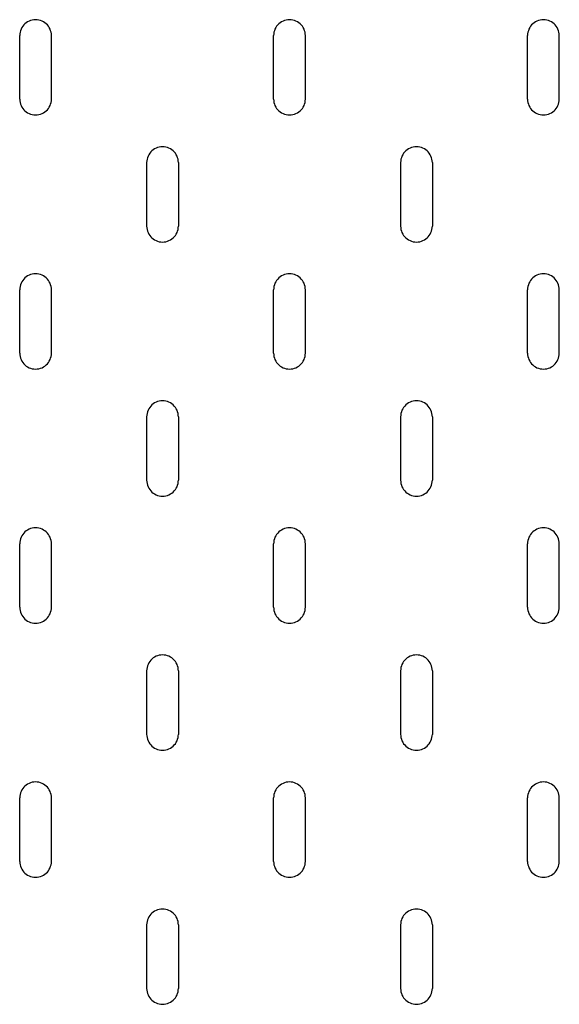
# Model space of a CAD drawing. Extents: x 5 to 395, y 5 to 595.
# Drawn here: x 218 to 302, y 293 to 447 of the extents above; entities that cross this region are included whole.
import ezdxf

# ---------------------------------------------------------------- set-up
doc = ezdxf.new("R2010")
doc.units = 0

msp = doc.modelspace()

# ---------------------------------------------------------------- linework, layer by layer
at = {"layer": 'Layer 1', "color": 7}
for points in [[(222.499753, 444.997072), (222.486206, 445.258692), (222.444719, 445.516925), (222.376986, 445.769232), (222.283853, 446.013919), (222.164473, 446.246752), (222.022233, 446.466039), (221.857133, 446.670086), (221.672559, 446.854659), (221.469359, 447.019759), (221.250072, 447.161999), (221.016392, 447.280533), (220.772552, 447.374513), (220.519399, 447.442246), (220.261165, 447.482886), (219.999545, 447.49728), (219.738772, 447.482886), (219.479692, 447.442246), (219.227385, 447.374513), (218.982698, 447.280533), (218.749865, 447.161999), (218.530578, 447.019759), (218.326531, 446.854659), (218.141958, 446.670086), (217.976858, 446.466039), (217.834618, 446.246752), (217.716084, 446.013919), (217.622104, 445.769232), (217.554371, 445.516925), (217.513731, 445.258692), (217.500184, 444.997072)], [(262.498842, 444.997072), (262.485295, 445.258692), (262.443809, 445.516925), (262.376075, 445.769232), (262.282942, 446.013919), (262.163562, 446.246752), (262.021322, 446.466039), (261.857068, 446.670086), (261.671648, 446.854659), (261.468448, 447.019759), (261.249161, 447.161999), (261.015481, 447.280533), (260.771641, 447.374513), (260.518488, 447.442246), (260.260254, 447.482886), (259.998634, 447.49728), (259.737861, 447.482886), (259.478781, 447.442246), (259.226474, 447.374513), (258.981787, 447.280533), (258.748954, 447.161999), (258.529667, 447.019759), (258.326467, 446.854659), (258.141047, 446.670086), (257.975947, 446.466039), (257.833707, 446.246752), (257.715173, 446.013919), (257.621193, 445.769232), (257.55346, 445.516925), (257.51282, 445.258692), (257.499273, 444.997072)], [(302.497931, 444.997072), (302.484384, 445.258692), (302.442898, 445.516925), (302.375164, 445.769232), (302.282031, 446.013919), (302.162651, 446.246752), (302.020411, 446.466039), (301.856157, 446.670086), (301.670737, 446.854659), (301.467537, 447.019759), (301.248251, 447.161999), (301.01457, 447.280533), (300.77073, 447.374513), (300.517577, 447.442246), (300.259343, 447.482886), (299.997723, 447.49728), (299.73695, 447.482886), (299.47787, 447.442246), (299.225563, 447.374513), (298.980876, 447.280533), (298.748043, 447.161999), (298.528756, 447.019759), (298.325556, 446.854659), (298.140136, 446.670086), (297.975883, 446.466039), (297.832796, 446.246752), (297.714262, 446.013919), (297.620282, 445.769232), (297.552549, 445.516925), (297.511909, 445.258692), (297.498362, 444.997072)], [(217.500184, 434.997088), (217.500184, 444.997072)], [(222.499753, 434.997088), (222.499753, 444.997072)], [(257.499273, 434.997088), (257.499273, 444.997072)], [(262.498842, 434.997088), (262.498842, 444.997072)], [(297.498362, 434.997088), (297.498362, 444.997072)], [(302.497931, 434.997088), (302.497931, 444.997072)], [(217.500184, 434.997088), (217.513731, 434.735468), (217.554371, 434.477234), (217.622104, 434.224928), (217.716084, 433.980241), (217.834618, 433.747407), (217.976858, 433.528121), (218.141958, 433.324074), (218.326531, 433.139501), (218.530578, 432.9744), (218.749865, 432.83216), (218.982698, 432.713627), (219.227385, 432.619647), (219.479692, 432.551914), (219.738772, 432.511274), (219.999545, 432.49688), (220.261165, 432.511274), (220.519399, 432.551914), (220.772552, 432.619647), (221.016392, 432.713627), (221.250072, 432.83216), (221.469359, 432.9744), (221.672559, 433.139501), (221.857133, 433.324074), (222.022233, 433.528121), (222.164473, 433.747407), (222.283853, 433.980241), (222.376986, 434.224928), (222.444719, 434.477234), (222.486206, 434.735468), (222.499753, 434.997088)], [(257.499273, 434.997088), (257.51282, 434.735468), (257.55346, 434.477234), (257.621193, 434.224928), (257.715173, 433.980241), (257.833707, 433.747407), (257.975947, 433.528121), (258.141047, 433.324074), (258.326467, 433.139501), (258.529667, 432.9744), (258.748954, 432.83216), (258.981787, 432.713627), (259.226474, 432.619647), (259.478781, 432.551914), (259.737861, 432.511274), (259.998634, 432.49688), (260.260254, 432.511274), (260.518488, 432.551914), (260.771641, 432.619647), (261.015481, 432.713627), (261.249161, 432.83216), (261.468448, 432.9744), (261.671648, 433.139501), (261.857068, 433.324074), (262.021322, 433.528121), (262.163562, 433.747407), (262.282942, 433.980241), (262.376075, 434.224928), (262.443809, 434.477234), (262.485295, 434.735468), (262.498842, 434.997088)], [(297.498362, 434.997088), (297.511909, 434.735468), (297.552549, 434.477234), (297.620282, 434.224928), (297.714262, 433.980241), (297.832796, 433.747407), (297.975883, 433.528121), (298.140136, 433.324074), (298.325556, 433.139501), (298.528756, 432.9744), (298.748043, 432.83216), (298.980876, 432.713627), (299.225563, 432.619647), (299.47787, 432.551914), (299.73695, 432.511274), (299.997723, 432.49688), (300.259343, 432.511274), (300.517577, 432.551914), (300.77073, 432.619647), (301.01457, 432.713627), (301.248251, 432.83216), (301.467537, 432.9744), (301.670737, 433.139501), (301.856157, 433.324074), (302.020411, 433.528121), (302.162651, 433.747407), (302.282031, 433.980241), (302.375164, 434.224928), (302.442898, 434.477234), (302.484384, 434.735468), (302.497931, 434.997088)], [(242.498874, 424.997104), (242.485327, 425.258724), (242.444687, 425.516958), (242.376954, 425.770111), (242.282974, 426.013951), (242.164441, 426.247631), (242.022201, 426.466918), (241.8571, 426.670118), (241.67168, 426.855538), (241.46848, 427.019791), (241.249194, 427.162032), (241.01636, 427.281412), (240.771673, 427.375392), (240.519367, 427.443125), (240.260287, 427.483765), (239.999513, 427.497312), (239.737893, 427.483765), (239.47966, 427.443125), (239.226506, 427.375392), (238.982666, 427.281412), (238.748986, 427.162032), (238.529699, 427.019791), (238.326499, 426.855538), (238.141079, 426.670118), (237.976826, 426.466918), (237.834586, 426.247631), (237.715206, 426.013951), (237.622072, 425.770111), (237.554339, 425.516958), (237.512852, 425.258724), (237.499305, 424.997104)], [(282.497963, 424.997104), (282.484416, 425.258724), (282.443776, 425.516958), (282.376043, 425.770111), (282.282063, 426.013951), (282.16353, 426.247631), (282.02129, 426.466918), (281.85619, 426.670118), (281.671616, 426.855538), (281.467569, 427.019791), (281.248283, 427.162032), (281.015449, 427.281412), (280.770762, 427.375392), (280.518456, 427.443125), (280.259376, 427.483765), (279.998602, 427.497312), (279.736982, 427.483765), (279.478749, 427.443125), (279.225595, 427.375392), (278.981755, 427.281412), (278.748075, 427.162032), (278.528788, 427.019791), (278.325588, 426.855538), (278.141015, 426.670118), (277.975915, 426.466918), (277.833675, 426.247631), (277.714295, 426.013951), (277.621161, 425.770111), (277.553428, 425.516958), (277.511941, 425.258724), (277.498394, 424.997104)], [(237.499305, 424.997104), (237.499305, 414.997967)], [(242.498874, 424.997104), (242.498874, 414.997967)], [(277.498394, 424.997104), (277.498394, 414.997967)], [(282.497963, 424.997104), (282.497963, 414.997967)], [(237.499305, 414.997967), (237.512852, 414.736347), (237.554339, 414.478113), (237.622072, 414.22496), (237.715206, 413.98112), (237.834586, 413.74744), (237.976826, 413.528153), (238.141079, 413.324953), (238.326499, 413.139533), (238.529699, 412.975279), (238.748986, 412.833039), (238.982666, 412.713659), (239.226506, 412.619679), (239.47966, 412.551946), (239.737893, 412.511306), (239.999513, 412.497759), (240.260287, 412.511306), (240.519367, 412.551946), (240.771673, 412.619679), (241.01636, 412.713659), (241.249194, 412.833039), (241.46848, 412.975279), (241.67168, 413.139533), (241.8571, 413.324953), (242.022201, 413.528153), (242.164441, 413.74744), (242.282974, 413.98112), (242.376954, 414.22496), (242.444687, 414.478113), (242.485327, 414.736347), (242.498874, 414.997967)], [(277.498394, 414.997967), (277.511941, 414.736347), (277.553428, 414.478113), (277.621161, 414.22496), (277.714295, 413.98112), (277.833675, 413.74744), (277.975915, 413.528153), (278.141015, 413.324953), (278.325588, 413.139533), (278.528788, 412.975279), (278.748075, 412.833039), (278.981755, 412.713659), (279.225595, 412.619679), (279.478749, 412.551946), (279.736982, 412.511306), (279.998602, 412.497759), (280.259376, 412.511306), (280.518456, 412.551946), (280.770762, 412.619679), (281.015449, 412.713659), (281.248283, 412.833039), (281.467569, 412.975279), (281.671616, 413.139533), (281.85619, 413.324953), (282.02129, 413.528153), (282.16353, 413.74744), (282.282063, 413.98112), (282.376043, 414.22496), (282.443776, 414.478113), (282.484416, 414.736347), (282.497963, 414.997967)], [(222.499753, 404.997983), (222.486206, 405.258756), (222.444719, 405.517836), (222.376986, 405.770143), (222.283853, 406.01483), (222.164473, 406.247663), (222.022233, 406.46695), (221.857133, 406.670997), (221.672559, 406.85557), (221.469359, 407.02067), (221.250072, 407.16291), (221.016392, 407.281444), (220.772552, 407.375424), (220.519399, 407.443157), (220.261165, 407.483797), (219.999545, 407.49819), (219.738772, 407.483797), (219.479692, 407.443157), (219.227385, 407.375424), (218.982698, 407.281444), (218.749865, 407.16291), (218.530578, 407.02067), (218.326531, 406.85557), (218.141958, 406.670997), (217.976858, 406.46695), (217.834618, 406.247663), (217.716084, 406.01483), (217.622104, 405.770143), (217.554371, 405.517836), (217.513731, 405.258756), (217.500184, 404.997983)], [(262.498842, 404.997983), (262.485295, 405.258756), (262.443809, 405.517836), (262.376075, 405.770143), (262.282942, 406.01483), (262.163562, 406.247663), (262.021322, 406.46695), (261.857068, 406.670997), (261.671648, 406.85557), (261.468448, 407.02067), (261.249161, 407.16291), (261.015481, 407.281444), (260.771641, 407.375424), (260.518488, 407.443157), (260.260254, 407.483797), (259.998634, 407.49819), (259.737861, 407.483797), (259.478781, 407.443157), (259.226474, 407.375424), (258.981787, 407.281444), (258.748954, 407.16291), (258.529667, 407.02067), (258.326467, 406.85557), (258.141047, 406.670997), (257.975947, 406.46695), (257.833707, 406.247663), (257.715173, 406.01483), (257.621193, 405.770143), (257.55346, 405.517836), (257.51282, 405.258756), (257.499273, 404.997983)], [(302.497931, 404.997983), (302.484384, 405.258756), (302.442898, 405.517836), (302.375164, 405.770143), (302.282031, 406.01483), (302.162651, 406.247663), (302.020411, 406.46695), (301.856157, 406.670997), (301.670737, 406.85557), (301.467537, 407.02067), (301.248251, 407.16291), (301.01457, 407.281444), (300.77073, 407.375424), (300.517577, 407.443157), (300.259343, 407.483797), (299.997723, 407.49819), (299.73695, 407.483797), (299.47787, 407.443157), (299.225563, 407.375424), (298.980876, 407.281444), (298.748043, 407.16291), (298.528756, 407.02067), (298.325556, 406.85557), (298.140136, 406.670997), (297.975883, 406.46695), (297.832796, 406.247663), (297.714262, 406.01483), (297.620282, 405.770143), (297.552549, 405.517836), (297.511909, 405.258756), (297.498362, 404.997983)], [(217.500184, 394.997999), (217.500184, 404.997983)], [(222.499753, 394.997999), (222.499753, 404.997983)], [(257.499273, 394.997999), (257.499273, 404.997983)], [(262.498842, 394.997999), (262.498842, 404.997983)], [(297.498362, 394.997999), (297.498362, 404.997983)], [(302.497931, 394.997999), (302.497931, 404.997983)], [(217.500184, 394.997999), (217.513731, 394.736379), (217.554371, 394.478145), (217.622104, 394.225839), (217.716084, 393.981152), (217.834618, 393.748318), (217.976858, 393.529032), (218.141958, 393.324985), (218.326531, 393.140411), (218.530578, 392.975311), (218.749865, 392.833071), (218.982698, 392.714538), (219.227385, 392.620558), (219.479692, 392.552825), (219.738772, 392.512185), (219.999545, 392.497791), (220.261165, 392.512185), (220.519399, 392.552825), (220.772552, 392.620558), (221.016392, 392.714538), (221.250072, 392.833071), (221.469359, 392.975311), (221.672559, 393.140411), (221.857133, 393.324985), (222.022233, 393.529032), (222.164473, 393.748318), (222.283853, 393.981152), (222.376986, 394.225839), (222.444719, 394.478145), (222.486206, 394.736379), (222.499753, 394.997999)], [(257.499273, 394.997999), (257.51282, 394.736379), (257.55346, 394.478145), (257.621193, 394.225839), (257.715173, 393.981152), (257.833707, 393.748318), (257.975947, 393.529032), (258.141047, 393.324985), (258.326467, 393.140411), (258.529667, 392.975311), (258.748954, 392.833071), (258.981787, 392.714538), (259.226474, 392.620558), (259.478781, 392.552825), (259.737861, 392.512185), (259.998634, 392.497791), (260.260254, 392.512185), (260.518488, 392.552825), (260.771641, 392.620558), (261.015481, 392.714538), (261.249161, 392.833071), (261.468448, 392.975311), (261.671648, 393.140411), (261.857068, 393.324985), (262.021322, 393.529032), (262.163562, 393.748318), (262.282942, 393.981152), (262.376075, 394.225839), (262.443809, 394.478145), (262.485295, 394.736379), (262.498842, 394.997999)], [(297.498362, 394.997999), (297.511909, 394.736379), (297.552549, 394.478145), (297.620282, 394.225839), (297.714262, 393.981152), (297.832796, 393.748318), (297.975883, 393.529032), (298.140136, 393.324985), (298.325556, 393.140411), (298.528756, 392.975311), (298.748043, 392.833071), (298.980876, 392.714538), (299.225563, 392.620558), (299.47787, 392.552825), (299.73695, 392.512185), (299.997723, 392.497791), (300.259343, 392.512185), (300.517577, 392.552825), (300.77073, 392.620558), (301.01457, 392.714538), (301.248251, 392.833071), (301.467537, 392.975311), (301.670737, 393.140411), (301.856157, 393.324985), (302.020411, 393.529032), (302.162651, 393.748318), (302.282031, 393.981152), (302.375164, 394.225839), (302.442898, 394.478145), (302.484384, 394.736379), (302.497931, 394.997999)], [(242.498874, 384.998015), (242.485327, 385.259635), (242.444687, 385.517868), (242.376954, 385.771022), (242.282974, 386.014862), (242.164441, 386.248542), (242.022201, 386.467829), (241.8571, 386.671029), (241.67168, 386.856449), (241.46848, 387.020702), (241.249194, 387.162942), (241.01636, 387.282323), (240.771673, 387.375456), (240.519367, 387.443189), (240.260287, 387.484676), (239.999513, 387.498223), (239.737893, 387.484676), (239.47966, 387.443189), (239.226506, 387.375456), (238.982666, 387.282323), (238.748986, 387.162942), (238.529699, 387.020702), (238.326499, 386.856449), (238.141079, 386.671029), (237.976826, 386.467829), (237.834586, 386.248542), (237.715206, 386.014862), (237.622072, 385.771022), (237.554339, 385.517868), (237.512852, 385.259635), (237.499305, 384.998015)], [(282.497963, 384.998015), (282.484416, 385.259635), (282.443776, 385.517868), (282.376043, 385.771022), (282.282063, 386.014862), (282.16353, 386.248542), (282.02129, 386.467829), (281.85619, 386.671029), (281.671616, 386.856449), (281.467569, 387.020702), (281.248283, 387.162942), (281.015449, 387.282323), (280.770762, 387.375456), (280.518456, 387.443189), (280.259376, 387.484676), (279.998602, 387.498223), (279.736982, 387.484676), (279.478749, 387.443189), (279.225595, 387.375456), (278.981755, 387.282323), (278.748075, 387.162942), (278.528788, 387.020702), (278.325588, 386.856449), (278.141015, 386.671029), (277.975915, 386.467829), (277.833675, 386.248542), (277.714295, 386.014862), (277.621161, 385.771022), (277.553428, 385.517868), (277.511941, 385.259635), (277.498394, 384.998015)], [(237.499305, 384.998015), (237.499305, 374.998878)], [(242.498874, 384.998015), (242.498874, 374.998878)], [(277.498394, 384.998015), (277.498394, 374.998878)], [(282.497963, 384.998015), (282.497963, 374.998878)], [(237.499305, 374.998878), (237.512852, 374.737258), (237.554339, 374.479024), (237.622072, 374.225871), (237.715206, 373.982031), (237.834586, 373.748351), (237.976826, 373.529064), (238.141079, 373.325864), (238.326499, 373.140444), (238.529699, 372.97619), (238.748986, 372.833103), (238.982666, 372.71457), (239.226506, 372.62059), (239.47966, 372.552857), (239.737893, 372.512217), (239.999513, 372.49867), (240.260287, 372.512217), (240.519367, 372.552857), (240.771673, 372.62059), (241.01636, 372.71457), (241.249194, 372.833103), (241.46848, 372.97619), (241.67168, 373.140444), (241.8571, 373.325864), (242.022201, 373.529064), (242.164441, 373.748351), (242.282974, 373.982031), (242.376954, 374.225871), (242.444687, 374.479024), (242.485327, 374.737258), (242.498874, 374.998878)], [(277.498394, 374.998878), (277.511941, 374.737258), (277.553428, 374.479024), (277.621161, 374.225871), (277.714295, 373.982031), (277.833675, 373.748351), (277.975915, 373.529064), (278.141015, 373.325864), (278.325588, 373.140444), (278.528788, 372.97619), (278.748075, 372.833103), (278.981755, 372.71457), (279.225595, 372.62059), (279.478749, 372.552857), (279.736982, 372.512217), (279.998602, 372.49867), (280.259376, 372.512217), (280.518456, 372.552857), (280.770762, 372.62059), (281.015449, 372.71457), (281.248283, 372.833103), (281.467569, 372.97619), (281.671616, 373.140444), (281.85619, 373.325864), (282.02129, 373.529064), (282.16353, 373.748351), (282.282063, 373.982031), (282.376043, 374.225871), (282.443776, 374.479024), (282.484416, 374.737258), (282.497963, 374.998878)], [(222.499753, 364.998894), (222.486206, 365.259667), (222.444719, 365.518747), (222.376986, 365.771054), (222.283853, 366.015741), (222.164473, 366.248574), (222.022233, 366.467861), (221.857133, 366.671908), (221.672559, 366.856481), (221.469359, 367.021581), (221.250072, 367.163821), (221.016392, 367.282355), (220.772552, 367.376335), (220.519399, 367.444068), (220.261165, 367.484708), (219.999545, 367.498255), (219.738772, 367.484708), (219.479692, 367.444068), (219.227385, 367.376335), (218.982698, 367.282355), (218.749865, 367.163821), (218.530578, 367.021581), (218.326531, 366.856481), (218.141958, 366.671908), (217.976858, 366.467861), (217.834618, 366.248574), (217.716084, 366.015741), (217.622104, 365.771054), (217.554371, 365.518747), (217.513731, 365.259667), (217.500184, 364.998894)], [(262.498842, 364.998894), (262.485295, 365.259667), (262.443809, 365.518747), (262.376075, 365.771054), (262.282942, 366.015741), (262.163562, 366.248574), (262.021322, 366.467861), (261.857068, 366.671908), (261.671648, 366.856481), (261.468448, 367.021581), (261.249161, 367.163821), (261.015481, 367.282355), (260.771641, 367.376335), (260.518488, 367.444068), (260.260254, 367.484708), (259.998634, 367.498255), (259.737861, 367.484708), (259.478781, 367.444068), (259.226474, 367.376335), (258.981787, 367.282355), (258.748954, 367.163821), (258.529667, 367.021581), (258.326467, 366.856481), (258.141047, 366.671908), (257.975947, 366.467861), (257.833707, 366.248574), (257.715173, 366.015741), (257.621193, 365.771054), (257.55346, 365.518747), (257.51282, 365.259667), (257.499273, 364.998894)], [(302.497931, 364.998894), (302.484384, 365.259667), (302.442898, 365.518747), (302.375164, 365.771054), (302.282031, 366.015741), (302.162651, 366.248574), (302.020411, 366.467861), (301.856157, 366.671908), (301.670737, 366.856481), (301.467537, 367.021581), (301.248251, 367.163821), (301.01457, 367.282355), (300.77073, 367.376335), (300.517577, 367.444068), (300.259343, 367.484708), (299.997723, 367.498255), (299.73695, 367.484708), (299.47787, 367.444068), (299.225563, 367.376335), (298.980876, 367.282355), (298.748043, 367.163821), (298.528756, 367.021581), (298.325556, 366.856481), (298.140136, 366.671908), (297.975883, 366.467861), (297.832796, 366.248574), (297.714262, 366.015741), (297.620282, 365.771054), (297.552549, 365.518747), (297.511909, 365.259667), (297.498362, 364.998894)], [(217.500184, 354.99891), (217.500184, 364.998894)], [(222.499753, 354.99891), (222.499753, 364.998894)], [(257.499273, 354.99891), (257.499273, 364.998894)], [(262.498842, 354.99891), (262.498842, 364.998894)], [(297.498362, 354.99891), (297.498362, 364.998894)], [(302.497931, 354.99891), (302.497931, 364.998894)], [(217.500184, 354.99891), (217.513731, 354.73729), (217.554371, 354.479056), (217.622104, 354.226749), (217.716084, 353.982063), (217.834618, 353.749229), (217.976858, 353.529096), (218.141958, 353.325896), (218.326531, 353.141322), (218.530578, 352.976222), (218.749865, 352.833982), (218.982698, 352.715449), (219.227385, 352.621469), (219.479692, 352.553736), (219.738772, 352.512249), (219.999545, 352.498702), (220.261165, 352.512249), (220.519399, 352.553736), (220.772552, 352.621469), (221.016392, 352.715449), (221.250072, 352.833982), (221.469359, 352.976222), (221.672559, 353.141322), (221.857133, 353.325896), (222.022233, 353.529096), (222.164473, 353.749229), (222.283853, 353.982063), (222.376986, 354.226749), (222.444719, 354.479056), (222.486206, 354.73729), (222.499753, 354.99891)], [(257.499273, 354.99891), (257.51282, 354.73729), (257.55346, 354.479056), (257.621193, 354.226749), (257.715173, 353.982063), (257.833707, 353.749229), (257.975947, 353.529096), (258.141047, 353.325896), (258.326467, 353.141322), (258.529667, 352.976222), (258.748954, 352.833982), (258.981787, 352.715449), (259.226474, 352.621469), (259.478781, 352.553736), (259.737861, 352.512249), (259.998634, 352.498702), (260.260254, 352.512249), (260.518488, 352.553736), (260.771641, 352.621469), (261.015481, 352.715449), (261.249161, 352.833982), (261.468448, 352.976222), (261.671648, 353.141322), (261.857068, 353.325896), (262.021322, 353.529096), (262.163562, 353.749229), (262.282942, 353.982063), (262.376075, 354.226749), (262.443809, 354.479056), (262.485295, 354.73729), (262.498842, 354.99891)], [(297.498362, 354.99891), (297.511909, 354.73729), (297.552549, 354.479056), (297.620282, 354.226749), (297.714262, 353.982063), (297.832796, 353.749229), (297.975883, 353.529096), (298.140136, 353.325896), (298.325556, 353.141322), (298.528756, 352.976222), (298.748043, 352.833982), (298.980876, 352.715449), (299.225563, 352.621469), (299.47787, 352.553736), (299.73695, 352.512249), (299.997723, 352.498702), (300.259343, 352.512249), (300.517577, 352.553736), (300.77073, 352.621469), (301.01457, 352.715449), (301.248251, 352.833982), (301.467537, 352.976222), (301.670737, 353.141322), (301.856157, 353.325896), (302.020411, 353.529096), (302.162651, 353.749229), (302.282031, 353.982063), (302.375164, 354.226749), (302.442898, 354.479056), (302.484384, 354.73729), (302.497931, 354.99891)], [(242.498874, 344.998926), (242.485327, 345.260546), (242.444687, 345.518779), (242.376954, 345.771933), (242.282974, 346.015773), (242.164441, 346.249453), (242.022201, 346.46874), (241.8571, 346.67194), (241.67168, 346.85736), (241.46848, 347.021613), (241.249194, 347.163853), (241.01636, 347.283233), (240.771673, 347.376367), (240.519367, 347.4441), (240.260287, 347.485587), (239.999513, 347.499134), (239.737893, 347.485587), (239.47966, 347.4441), (239.226506, 347.376367), (238.982666, 347.283233), (238.748986, 347.163853), (238.529699, 347.021613), (238.326499, 346.85736), (238.141079, 346.67194), (237.976826, 346.46874), (237.834586, 346.249453), (237.715206, 346.015773), (237.622072, 345.771933), (237.554339, 345.518779), (237.512852, 345.260546), (237.499305, 344.998926)], [(282.497963, 344.998926), (282.484416, 345.260546), (282.443776, 345.518779), (282.376043, 345.771933), (282.282063, 346.015773), (282.16353, 346.249453), (282.02129, 346.46874), (281.85619, 346.67194), (281.671616, 346.85736), (281.467569, 347.021613), (281.248283, 347.163853), (281.015449, 347.283233), (280.770762, 347.376367), (280.518456, 347.4441), (280.259376, 347.485587), (279.998602, 347.499134), (279.736982, 347.485587), (279.478749, 347.4441), (279.225595, 347.376367), (278.981755, 347.283233), (278.748075, 347.163853), (278.528788, 347.021613), (278.325588, 346.85736), (278.141015, 346.67194), (277.975915, 346.46874), (277.833675, 346.249453), (277.714295, 346.015773), (277.621161, 345.771933), (277.553428, 345.518779), (277.511941, 345.260546), (277.498394, 344.998926)], [(237.499305, 344.998926), (237.499305, 334.998942)], [(242.498874, 344.998926), (242.498874, 334.998942)], [(277.498394, 344.998926), (277.498394, 334.998942)], [(282.497963, 344.998926), (282.497963, 334.998942)], [(237.499305, 334.998942), (237.512852, 334.738168), (237.554339, 334.479935), (237.622072, 334.226782), (237.715206, 333.982942), (237.834586, 333.749261), (237.976826, 333.529975), (238.141079, 333.326775), (238.326499, 333.141355), (238.529699, 332.977101), (238.748986, 332.834014), (238.982666, 332.715481), (239.226506, 332.621501), (239.47966, 332.553768), (239.737893, 332.513128), (239.999513, 332.499581), (240.260287, 332.513128), (240.519367, 332.553768), (240.771673, 332.621501), (241.01636, 332.715481), (241.249194, 332.834014), (241.46848, 332.977101), (241.67168, 333.141355), (241.8571, 333.326775), (242.022201, 333.529975), (242.164441, 333.749261), (242.282974, 333.982942), (242.376954, 334.226782), (242.444687, 334.479935), (242.485327, 334.738168), (242.498874, 334.998942)], [(277.498394, 334.998942), (277.511941, 334.738168), (277.553428, 334.479935), (277.621161, 334.226782), (277.714295, 333.982942), (277.833675, 333.749261), (277.975915, 333.529975), (278.141015, 333.326775), (278.325588, 333.141355), (278.528788, 332.977101), (278.748075, 332.834014), (278.981755, 332.715481), (279.225595, 332.621501), (279.478749, 332.553768), (279.736982, 332.513128), (279.998602, 332.499581), (280.259376, 332.513128), (280.518456, 332.553768), (280.770762, 332.621501), (281.015449, 332.715481), (281.248283, 332.834014), (281.467569, 332.977101), (281.671616, 333.141355), (281.85619, 333.326775), (282.02129, 333.529975), (282.16353, 333.749261), (282.282063, 333.982942), (282.376043, 334.226782), (282.443776, 334.479935), (282.484416, 334.738168), (282.497963, 334.998942)], [(222.499753, 324.999805), (222.486206, 325.260578), (222.444719, 325.519658), (222.376986, 325.771965), (222.283853, 326.016652), (222.164473, 326.249485), (222.022233, 326.468772), (221.857133, 326.671972), (221.672559, 326.857392), (221.469359, 327.021645), (221.250072, 327.164732), (221.016392, 327.283266), (220.772552, 327.377246), (220.519399, 327.444979), (220.261165, 327.485619), (219.999545, 327.499166), (219.738772, 327.485619), (219.479692, 327.444979), (219.227385, 327.377246), (218.982698, 327.283266), (218.749865, 327.164732), (218.530578, 327.021645), (218.326531, 326.857392), (218.141958, 326.671972), (217.976858, 326.468772), (217.834618, 326.249485), (217.716084, 326.016652), (217.622104, 325.771965), (217.554371, 325.519658), (217.513731, 325.260578), (217.500184, 324.999805)], [(262.498842, 324.999805), (262.485295, 325.260578), (262.443809, 325.519658), (262.376075, 325.771965), (262.282942, 326.016652), (262.163562, 326.249485), (262.021322, 326.468772), (261.857068, 326.671972), (261.671648, 326.857392), (261.468448, 327.021645), (261.249161, 327.164732), (261.015481, 327.283266), (260.771641, 327.377246), (260.518488, 327.444979), (260.260254, 327.485619), (259.998634, 327.499166), (259.737861, 327.485619), (259.478781, 327.444979), (259.226474, 327.377246), (258.981787, 327.283266), (258.748954, 327.164732), (258.529667, 327.021645), (258.326467, 326.857392), (258.141047, 326.671972), (257.975947, 326.468772), (257.833707, 326.249485), (257.715173, 326.016652), (257.621193, 325.771965), (257.55346, 325.519658), (257.51282, 325.260578), (257.499273, 324.999805)], [(302.497931, 324.999805), (302.484384, 325.260578), (302.442898, 325.519658), (302.375164, 325.771965), (302.282031, 326.016652), (302.162651, 326.249485), (302.020411, 326.468772), (301.856157, 326.671972), (301.670737, 326.857392), (301.467537, 327.021645), (301.248251, 327.164732), (301.01457, 327.283266), (300.77073, 327.377246), (300.517577, 327.444979), (300.259343, 327.485619), (299.997723, 327.499166), (299.73695, 327.485619), (299.47787, 327.444979), (299.225563, 327.377246), (298.980876, 327.283266), (298.748043, 327.164732), (298.528756, 327.021645), (298.325556, 326.857392), (298.140136, 326.671972), (297.975883, 326.468772), (297.832796, 326.249485), (297.714262, 326.016652), (297.620282, 325.771965), (297.552549, 325.519658), (297.511909, 325.260578), (297.498362, 324.999805)], [(217.500184, 314.999821), (217.500184, 324.999805)], [(222.499753, 314.999821), (222.499753, 324.999805)], [(257.499273, 314.999821), (257.499273, 324.999805)], [(262.498842, 314.999821), (262.498842, 324.999805)], [(297.498362, 314.999821), (297.498362, 324.999805)], [(302.497931, 314.999821), (302.497931, 324.999805)], [(217.500184, 314.999821), (217.513731, 314.738201), (217.554371, 314.479967), (217.622104, 314.22766), (217.716084, 313.982974), (217.834618, 313.75014), (217.976858, 313.530007), (218.141958, 313.326807), (218.326531, 313.142233), (218.530578, 312.977133), (218.749865, 312.834893), (218.982698, 312.71636), (219.227385, 312.62238), (219.479692, 312.554646), (219.738772, 312.51316), (219.999545, 312.499613), (220.261165, 312.51316), (220.519399, 312.554646), (220.772552, 312.62238), (221.016392, 312.71636), (221.250072, 312.834893), (221.469359, 312.977133), (221.672559, 313.142233), (221.857133, 313.326807), (222.022233, 313.530007), (222.164473, 313.75014), (222.283853, 313.982974), (222.376986, 314.22766), (222.444719, 314.479967), (222.486206, 314.738201), (222.499753, 314.999821)], [(257.499273, 314.999821), (257.51282, 314.738201), (257.55346, 314.479967), (257.621193, 314.22766), (257.715173, 313.982974), (257.833707, 313.75014), (257.975947, 313.530007), (258.141047, 313.326807), (258.326467, 313.142233), (258.529667, 312.977133), (258.748954, 312.834893), (258.981787, 312.71636), (259.226474, 312.62238), (259.478781, 312.554646), (259.737861, 312.51316), (259.998634, 312.499613), (260.260254, 312.51316), (260.518488, 312.554646), (260.771641, 312.62238), (261.015481, 312.71636), (261.249161, 312.834893), (261.468448, 312.977133), (261.671648, 313.142233), (261.857068, 313.326807), (262.021322, 313.530007), (262.163562, 313.75014), (262.282942, 313.982974), (262.376075, 314.22766), (262.443809, 314.479967), (262.485295, 314.738201), (262.498842, 314.999821)], [(297.498362, 314.999821), (297.511909, 314.738201), (297.552549, 314.479967), (297.620282, 314.22766), (297.714262, 313.982974), (297.832796, 313.75014), (297.975883, 313.530007), (298.140136, 313.326807), (298.325556, 313.142233), (298.528756, 312.977133), (298.748043, 312.834893), (298.980876, 312.71636), (299.225563, 312.62238), (299.47787, 312.554646), (299.73695, 312.51316), (299.997723, 312.499613), (300.259343, 312.51316), (300.517577, 312.554646), (300.77073, 312.62238), (301.01457, 312.71636), (301.248251, 312.834893), (301.467537, 312.977133), (301.670737, 313.142233), (301.856157, 313.326807), (302.020411, 313.530007), (302.162651, 313.75014), (302.282031, 313.982974), (302.375164, 314.22766), (302.442898, 314.479967), (302.484384, 314.738201), (302.497931, 314.999821)], [(242.498874, 304.999837), (242.485327, 305.261457), (242.444687, 305.51969), (242.376954, 305.772844), (242.282974, 306.016684), (242.164441, 306.250364), (242.022201, 306.469651), (241.8571, 306.672851), (241.67168, 306.857424), (241.46848, 307.022524), (241.249194, 307.164764), (241.01636, 307.284144), (240.771673, 307.377278), (240.519367, 307.445011), (240.260287, 307.486498), (239.999513, 307.500044), (239.737893, 307.486498), (239.47966, 307.445011), (239.226506, 307.377278), (238.982666, 307.284144), (238.748986, 307.164764), (238.529699, 307.022524), (238.326499, 306.857424), (238.141079, 306.672851), (237.976826, 306.469651), (237.834586, 306.250364), (237.715206, 306.016684), (237.622072, 305.772844), (237.554339, 305.51969), (237.512852, 305.261457), (237.499305, 304.999837)], [(282.497963, 304.999837), (282.484416, 305.261457), (282.443776, 305.51969), (282.376043, 305.772844), (282.282063, 306.016684), (282.16353, 306.250364), (282.02129, 306.469651), (281.85619, 306.672851), (281.671616, 306.857424), (281.467569, 307.022524), (281.248283, 307.164764), (281.015449, 307.284144), (280.770762, 307.377278), (280.518456, 307.445011), (280.259376, 307.486498), (279.998602, 307.500044), (279.736982, 307.486498), (279.478749, 307.445011), (279.225595, 307.377278), (278.981755, 307.284144), (278.748075, 307.164764), (278.528788, 307.022524), (278.325588, 306.857424), (278.141015, 306.672851), (277.975915, 306.469651), (277.833675, 306.250364), (277.714295, 306.016684), (277.621161, 305.772844), (277.553428, 305.51969), (277.511941, 305.261457), (277.498394, 304.999837)], [(237.499305, 304.999837), (237.499305, 294.999853)], [(242.498874, 304.999837), (242.498874, 294.999853)], [(277.498394, 304.999837), (277.498394, 294.999853)], [(282.497963, 304.999837), (282.497963, 294.999853)], [(237.499305, 294.999853), (237.512852, 294.739079), (237.554339, 294.480846), (237.622072, 294.227693), (237.715206, 293.983006), (237.834586, 293.750172), (237.976826, 293.530886), (238.141079, 293.327686), (238.326499, 293.142265), (238.529699, 292.978012), (238.748986, 292.834925), (238.982666, 292.716392), (239.226506, 292.622412), (239.47966, 292.554679), (239.737893, 292.514039), (239.999513, 292.500492), (240.260287, 292.514039), (240.519367, 292.554679), (240.771673, 292.622412), (241.01636, 292.716392), (241.249194, 292.834925), (241.46848, 292.978012), (241.67168, 293.142265), (241.8571, 293.327686), (242.022201, 293.530886), (242.164441, 293.750172), (242.282974, 293.983006), (242.376954, 294.227693), (242.444687, 294.480846), (242.485327, 294.739079), (242.498874, 294.999853)], [(277.498394, 294.999853), (277.511941, 294.739079), (277.553428, 294.480846), (277.621161, 294.227693), (277.714295, 293.983006), (277.833675, 293.750172), (277.975915, 293.530886), (278.141015, 293.327686), (278.325588, 293.142265), (278.528788, 292.978012), (278.748075, 292.834925), (278.981755, 292.716392), (279.225595, 292.622412), (279.478749, 292.554679), (279.736982, 292.514039), (279.998602, 292.500492), (280.259376, 292.514039), (280.518456, 292.554679), (280.770762, 292.622412), (281.015449, 292.716392), (281.248283, 292.834925), (281.467569, 292.978012), (281.671616, 293.142265), (281.85619, 293.327686), (282.02129, 293.530886), (282.16353, 293.750172), (282.282063, 293.983006), (282.376043, 294.227693), (282.443776, 294.480846), (282.484416, 294.739079), (282.497963, 294.999853)]]:
    msp.add_lwpolyline(points, dxfattribs=at)

doc.saveas('drawing.dxf')
